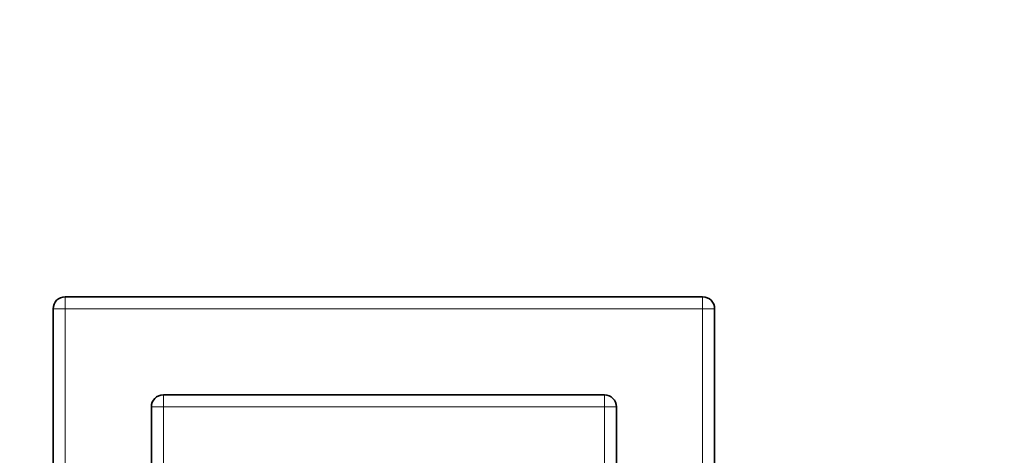
# Model space of a CAD drawing. Units: millimetres. Extents: x 0 to 835, y 0 to 1165.
# Drawn here: x 343 to 589, y 765 to 873 of the extents above; entities that cross this region are included whole.
import ezdxf
from ezdxf import colors
from ezdxf.entities.mleader import LeaderData, LeaderLine
from ezdxf.math import Vec2, Vec3

# ---------------------------------------------------------------- set-up
doc = ezdxf.new("R2010")
doc.units = ezdxf.units.MM
doc.layers.add('DV1_Défaut', color=7, linetype='Continuous')
doc.layers.add('Défaut', color=7, linetype='Continuous')

# ---------------------------------------------------------------- blocks, each defined once
blk = doc.blocks.new('_DOT')
at = {"color": 0}
blk.add_line((0, 0), (-1, 0), dxfattribs=at)
at = {"color": 0, "const_width": 0.333}
blk.add_lwpolyline([(-0.1665, 0, 1), (0.1665, 0, 1)], format="xyb", close=True, dxfattribs=at)
blk = doc.blocks.new('SE')
at = {"layer": 'DV1_Défaut', "color": 7, "linetype": 'Continuous', "lineweight": 35}
for p, q in [((354.69, 804.26), (513.69, 804.26)), ((351.69, 642.26), (351.69, 801.26)), ((516.69, 801.26), (516.69, 642.26)), ((379.19, 779.76), (489.19, 779.76)), ((376.19, 666.76), (376.19, 776.76)), ((492.19, 776.76), (492.19, 666.76))]:
    blk.add_line(p, q, dxfattribs=at)
at = {"layer": 'DV1_Défaut', "color": 7, "linetype": 'Continuous', "lineweight": 18}
for p, q in [((354.69, 804.26), (354.69, 801.26)), ((513.69, 804.26), (513.69, 801.26)), ((351.69, 801.26), (354.69, 801.26)), ((354.69, 801.26), (354.69, 642.26)), ((513.69, 801.26), (354.69, 801.26)), ((513.69, 642.26), (513.69, 801.26)), ((513.69, 801.26), (516.69, 801.26)), ((379.19, 779.76), (379.19, 776.76)), ((489.19, 779.76), (489.19, 776.76)), ((379.19, 776.76), (376.19, 776.76)), ((489.19, 776.76), (379.19, 776.76)), ((379.19, 776.76), (379.19, 666.76)), ((489.19, 666.76), (489.19, 776.76)), ((492.19, 776.76), (489.19, 776.76))]:
    blk.add_line(p, q, dxfattribs=at)
at = {"layer": 'DV1_Défaut', "color": 7, "linetype": 'Continuous', "lineweight": 35}
for centre, start, end in [((354.69, 801.26), 90, 180), ((513.69, 801.26), 0, 90), ((379.19, 776.76), 90, 180), ((489.19, 776.76), 0, 90)]:
    blk.add_arc(centre, 3, start, end, dxfattribs=at)

msp = doc.modelspace()

# ---------------------------------------------------------------- block references
at = {"layer": 'Défaut'}
msp.add_blockref('SE', (0, 0), dxfattribs=at)

# ---------------------------------------------------------------- leaders
at = {"layer": 'Défaut', "color": 7, "linetype": 'Continuous', "lineweight": 18}
ml = msp.add_multileader_mtext('Standard', dxfattribs=at)
ml.set_content('{\\pxsm0.9;\\fSolid Edge ISO|b1||i0||c0|p34;\\W1.;06/09/2017\\P}', color=256)
ml.set_leader_properties()
ml.set_arrow_properties(name='DOT')
ml.build(insert=Vec2(0, 0))
ml.multileader.update_dxf_attribs({"leader_type": 0, "dogleg_length": 0, "arrow_head_size": 12})
ctx = ml.context
ctx.base_point, ctx.char_height, ctx.arrow_head_size, ctx.landing_gap_size = Vec3(747.02, 1157.46), 12, 12, 4.2
notes = []
notes.append((ctx, [(0, (0, 0, 0), (0, 0), (1, 0), 1, [])]))
ctx.mtext.insert = Vec3(749.02, 1163.58)
for ctx, leaders in notes:
    for number, flags, end, landing, length, lines in leaders:
        leader = LeaderData()
        leader.index, (leader.has_last_leader_line, leader.has_dogleg_vector, leader.attachment_direction) = number, flags
        leader.last_leader_point, leader.dogleg_vector, leader.dogleg_length = Vec3(end), Vec3(landing), length
        for number, points, colour, breaks in lines:
            line = LeaderLine()
            line.index, line.vertices, line.color, line.breaks = number, Vec3.list(points), colors.encode_raw_color(colour), breaks
            leader.lines.append(line)
        ctx.leaders.append(leader)

doc.saveas('drawing.dxf')
